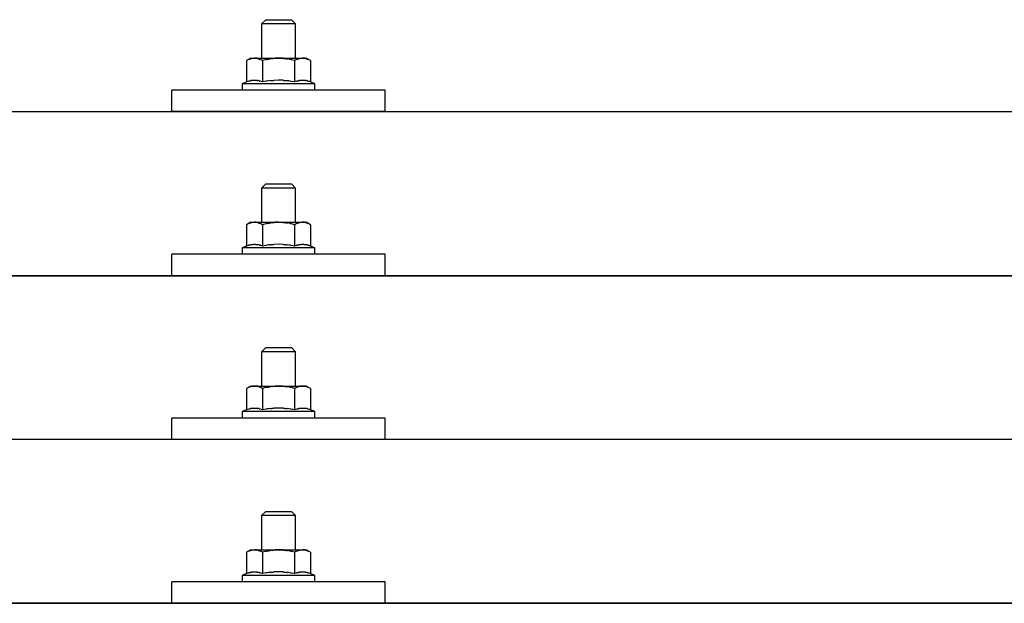
# Model space of a CAD drawing. Units: millimetres. Extents: x 0 to 33640, y 0 to 23760.
# Drawn here: x 3212 to 3442, y 12026 to 12163 of the extents above; entities that cross this region are included whole.
import ezdxf

# ---------------------------------------------------------------- set-up
doc = ezdxf.new("R2010")
doc.units = ezdxf.units.MM
doc.layers.add('YKK_13', color=4, linetype='Continuous', lineweight=30)

msp = doc.modelspace()

# ---------------------------------------------------------------- linework, layer by layer
at = {"layer": 'YKK_13'}
for p, q in [((3269.4, 12162.96), (3268.4, 12161.96)), ((3269.4, 12162.96), (3275.4, 12162.96)), ((3275.4, 12162.96), (3276.4, 12161.96)), ((3276.4, 12161.96), (3268.4, 12161.96)), ((3268.4, 12161.96), (3268.4, 12153.96)), ((3276.4, 12153.96), (3276.4, 12161.96)), ((3265.9, 12153.96), (3264.89, 12153.38)), ((3265.51, 12153.7), (3264.89, 12153.38)), ((3264.89, 12153.38), (3264.89, 12148.37)), ((3265.51, 12153.7), (3265.57, 12153.73)), ((3265.57, 12153.73), (3265.63, 12153.76)), ((3265.63, 12153.76), (3265.69, 12153.79)), ((3265.69, 12153.79), (3265.75, 12153.81)), ((3265.75, 12153.81), (3265.82, 12153.83)), ((3265.82, 12153.83), (3265.88, 12153.85)), ((3265.88, 12153.85), (3265.94, 12153.86)), ((3265.9, 12153.96), (3278.9, 12153.96)), ((3265.94, 12153.86), (3266.01, 12153.88)), ((3266.01, 12153.88), (3266.07, 12153.89)), ((3266.07, 12153.89), (3266.13, 12153.89)), ((3266.77, 12153.96), (3266.13, 12153.89)), ((3267.02, 12153.95), (3266.83, 12153.95)), ((3267.1, 12153.95), (3267.02, 12153.95)), ((3267.19, 12153.93), (3267.1, 12153.95)), ((3267.29, 12153.92), (3267.19, 12153.93)), ((3267.47, 12153.89), (3267.29, 12153.92)), ((3267.47, 12153.89), (3267.53, 12153.87)), ((3267.53, 12153.87), (3267.6, 12153.86)), ((3267.6, 12153.86), (3267.66, 12153.84)), ((3267.66, 12153.84), (3267.72, 12153.82)), ((3267.72, 12153.82), (3267.78, 12153.8)), ((3267.78, 12153.8), (3267.84, 12153.78)), ((3267.84, 12153.78), (3267.9, 12153.76)), ((3267.9, 12153.76), (3267.96, 12153.73)), ((3267.96, 12153.73), (3268.02, 12153.7)), ((3268.65, 12153.38), (3268.02, 12153.7)), ((3269.68, 12153.65), (3268.65, 12153.38)), ((3268.65, 12153.38), (3268.65, 12148.37)), ((3269.68, 12153.65), (3269.78, 12153.67)), ((3269.78, 12153.67), (3269.88, 12153.69)), ((3269.88, 12153.69), (3269.99, 12153.72)), ((3269.99, 12153.72), (3270.09, 12153.74)), ((3270.09, 12153.74), (3270.21, 12153.76)), ((3270.21, 12153.76), (3270.32, 12153.78)), ((3270.32, 12153.78), (3270.44, 12153.8)), ((3270.44, 12153.8), (3270.56, 12153.82)), ((3270.56, 12153.82), (3270.68, 12153.84)), ((3270.93, 12153.87), (3270.68, 12153.84)), ((3270.93, 12153.87), (3271.04, 12153.89)), ((3271.04, 12153.89), (3271.15, 12153.9)), ((3271.15, 12153.9), (3271.26, 12153.91)), ((3271.26, 12153.91), (3271.36, 12153.92)), ((3271.36, 12153.92), (3271.45, 12153.93)), ((3271.45, 12153.93), (3271.54, 12153.93)), ((3271.54, 12153.93), (3271.63, 12153.94)), ((3272.4, 12153.96), (3271.63, 12153.94)), ((3273.49, 12153.91), (3272.4, 12153.96)), ((3273.49, 12153.91), (3273.6, 12153.9)), ((3273.6, 12153.9), (3273.7, 12153.9)), ((3273.7, 12153.9), (3273.81, 12153.88)), ((3273.81, 12153.88), (3273.92, 12153.87)), ((3273.92, 12153.87), (3274.04, 12153.86)), ((3274.04, 12153.86), (3274.15, 12153.84)), ((3274.15, 12153.84), (3274.27, 12153.82)), ((3274.27, 12153.82), (3274.39, 12153.8)), ((3274.39, 12153.8), (3274.52, 12153.77)), ((3274.87, 12153.7), (3274.52, 12153.77)), ((3275.08, 12153.66), (3274.87, 12153.7)), ((3275.27, 12153.61), (3275.08, 12153.66)), ((3275.44, 12153.57), (3275.27, 12153.61)), ((3276.15, 12153.38), (3275.44, 12153.57)), ((3276.76, 12153.7), (3276.15, 12153.38)), ((3276.15, 12153.38), (3276.15, 12148.37)), ((3276.76, 12153.7), (3276.83, 12153.73)), ((3276.83, 12153.73), (3276.89, 12153.76)), ((3276.89, 12153.76), (3276.95, 12153.79)), ((3276.95, 12153.79), (3277.01, 12153.81)), ((3277.01, 12153.81), (3277.07, 12153.83)), ((3277.07, 12153.83), (3277.14, 12153.85)), ((3277.14, 12153.85), (3277.2, 12153.86)), ((3277.2, 12153.86), (3277.26, 12153.88)), ((3277.26, 12153.88), (3277.33, 12153.89)), ((3277.33, 12153.89), (3277.39, 12153.89)), ((3278.03, 12153.96), (3277.39, 12153.89)), ((3278.28, 12153.95), (3278.09, 12153.95)), ((3278.36, 12153.95), (3278.28, 12153.95)), ((3278.45, 12153.93), (3278.36, 12153.95)), ((3278.55, 12153.92), (3278.45, 12153.93)), ((3278.73, 12153.89), (3278.55, 12153.92)), ((3278.73, 12153.89), (3278.79, 12153.87)), ((3278.79, 12153.87), (3278.85, 12153.86)), ((3278.85, 12153.86), (3278.92, 12153.84)), ((3279.91, 12153.38), (3278.9, 12153.96)), ((3278.92, 12153.84), (3278.98, 12153.82)), ((3278.98, 12153.82), (3279.04, 12153.8)), ((3279.04, 12153.8), (3279.1, 12153.78)), ((3279.1, 12153.78), (3279.16, 12153.76)), ((3279.16, 12153.76), (3279.22, 12153.73)), ((3279.22, 12153.73), (3279.27, 12153.7)), ((3279.91, 12153.38), (3279.27, 12153.7)), ((3279.91, 12153.38), (3279.91, 12148.37)), ((3265.45, 12148.58), (3264.89, 12148.37)), ((3265.45, 12148.58), (3265.5, 12148.59)), ((3265.5, 12148.59), (3265.56, 12148.61)), ((3265.56, 12148.61), (3265.62, 12148.63)), ((3265.62, 12148.63), (3265.68, 12148.65)), ((3265.68, 12148.65), (3265.74, 12148.66)), ((3265.74, 12148.66), (3265.81, 12148.68)), ((3265.81, 12148.68), (3265.88, 12148.69)), ((3266.03, 12148.72), (3265.88, 12148.69)), ((3266.03, 12148.72), (3266.11, 12148.74)), ((3266.11, 12148.74), (3266.19, 12148.75)), ((3266.19, 12148.75), (3266.26, 12148.76)), ((3266.26, 12148.76), (3266.34, 12148.77)), ((3266.34, 12148.77), (3266.42, 12148.77)), ((3266.42, 12148.77), (3266.5, 12148.78)), ((3266.5, 12148.78), (3266.57, 12148.78)), ((3266.57, 12148.78), (3266.65, 12148.79)), ((3266.65, 12148.79), (3266.73, 12148.79)), ((3266.73, 12148.79), (3266.81, 12148.79)), ((3266.81, 12148.79), (3266.89, 12148.79)), ((3266.89, 12148.79), (3266.96, 12148.78)), ((3266.96, 12148.78), (3267.04, 12148.78)), ((3267.04, 12148.78), (3267.12, 12148.77)), ((3267.12, 12148.77), (3267.19, 12148.77)), ((3267.19, 12148.77), (3267.27, 12148.76)), ((3267.27, 12148.76), (3267.35, 12148.75)), ((3267.35, 12148.75), (3267.42, 12148.74)), ((3267.42, 12148.74), (3267.5, 12148.72)), ((3267.5, 12148.72), (3267.57, 12148.71)), ((3267.72, 12148.68), (3267.57, 12148.71)), ((3267.85, 12148.65), (3267.72, 12148.68)), ((3267.85, 12148.65), (3267.91, 12148.63)), ((3267.91, 12148.63), (3267.97, 12148.61)), ((3267.97, 12148.61), (3268.03, 12148.6)), ((3268.03, 12148.6), (3268.08, 12148.58)), ((3268.08, 12148.58), (3268.14, 12148.56)), ((3268.65, 12148.37), (3268.14, 12148.56)), ((3269.49, 12148.53), (3268.65, 12148.37)), ((3269.77, 12148.58), (3269.49, 12148.53)), ((3270.09, 12148.63), (3269.77, 12148.58)), ((3270.46, 12148.68), (3270.09, 12148.63)), ((3270.46, 12148.68), (3270.58, 12148.69)), ((3270.58, 12148.69), (3270.7, 12148.7)), ((3270.7, 12148.7), (3270.81, 12148.72)), ((3270.81, 12148.72), (3270.92, 12148.73)), ((3270.92, 12148.73), (3271.03, 12148.74)), ((3271.03, 12148.74), (3271.14, 12148.74)), ((3271.14, 12148.74), (3271.24, 12148.75)), ((3271.24, 12148.75), (3271.34, 12148.75)), ((3272.4, 12148.78), (3271.34, 12148.75)), ((3273.45, 12148.76), (3272.4, 12148.78)), ((3273.45, 12148.76), (3273.55, 12148.75)), ((3273.55, 12148.75), (3273.65, 12148.74)), ((3273.65, 12148.74), (3273.75, 12148.74)), ((3273.75, 12148.74), (3273.86, 12148.73)), ((3273.86, 12148.73), (3273.98, 12148.72)), ((3273.98, 12148.72), (3274.09, 12148.71)), ((3274.09, 12148.71), (3274.21, 12148.69)), ((3274.21, 12148.69), (3274.33, 12148.68)), ((3274.33, 12148.68), (3274.45, 12148.66)), ((3274.81, 12148.61), (3274.45, 12148.66)), ((3275.12, 12148.56), (3274.81, 12148.61)), ((3275.38, 12148.52), (3275.12, 12148.56)), ((3276.15, 12148.37), (3275.38, 12148.52)), ((3276.71, 12148.58), (3276.15, 12148.37)), ((3276.71, 12148.58), (3276.76, 12148.59)), ((3276.76, 12148.59), (3276.82, 12148.61)), ((3276.82, 12148.61), (3276.88, 12148.63)), ((3276.88, 12148.63), (3276.94, 12148.65)), ((3276.94, 12148.65), (3277, 12148.66)), ((3277, 12148.66), (3277.07, 12148.68)), ((3277.07, 12148.68), (3277.14, 12148.69)), ((3277.29, 12148.72), (3277.14, 12148.69)), ((3277.29, 12148.72), (3277.37, 12148.74)), ((3277.37, 12148.74), (3277.44, 12148.75)), ((3277.44, 12148.75), (3277.52, 12148.76)), ((3277.52, 12148.76), (3277.6, 12148.77)), ((3277.6, 12148.77), (3277.68, 12148.77)), ((3277.68, 12148.77), (3277.75, 12148.78)), ((3277.75, 12148.78), (3277.83, 12148.78)), ((3277.83, 12148.78), (3277.91, 12148.79)), ((3277.91, 12148.79), (3277.99, 12148.79)), ((3277.99, 12148.79), (3278.07, 12148.79)), ((3278.07, 12148.79), (3278.14, 12148.79)), ((3278.14, 12148.79), (3278.22, 12148.78)), ((3278.22, 12148.78), (3278.3, 12148.78)), ((3278.3, 12148.78), (3278.38, 12148.77)), ((3278.38, 12148.77), (3278.45, 12148.77)), ((3278.45, 12148.77), (3278.53, 12148.76)), ((3278.53, 12148.76), (3278.6, 12148.75)), ((3278.6, 12148.75), (3278.68, 12148.74)), ((3278.68, 12148.74), (3278.76, 12148.72)), ((3278.76, 12148.72), (3278.83, 12148.71)), ((3278.97, 12148.68), (3278.83, 12148.71)), ((3279.11, 12148.65), (3278.97, 12148.68)), ((3279.11, 12148.65), (3279.17, 12148.63)), ((3279.17, 12148.63), (3279.23, 12148.61)), ((3279.23, 12148.61), (3279.29, 12148.6)), ((3279.29, 12148.6), (3279.34, 12148.58)), ((3279.34, 12148.58), (3279.4, 12148.56)), ((3279.91, 12148.37), (3279.4, 12148.56)), ((3247.4, 12141.43), (3247.4, 12146.46)), ((3297.4, 12146.46), (3247.4, 12146.46)), ((3264.89, 12148.37), (3263.9, 12147.96)), ((3263.9, 12147.96), (3263.9, 12146.46)), ((3280.9, 12147.96), (3263.9, 12147.96)), ((3280.9, 12146.46), (3263.9, 12146.46)), ((3280.9, 12147.96), (3279.91, 12148.37)), ((3280.9, 12146.46), (3280.9, 12147.96)), ((3297.4, 12141.43), (3297.4, 12146.46)), ((2511.4, 12141.43), (4233.4, 12141.43)), ((3297.4, 12141.43), (3247.4, 12141.43)), ((3269.4, 12124.54), (3268.4, 12123.54)), ((3276.4, 12123.54), (3268.4, 12123.54)), ((3268.4, 12123.54), (3268.4, 12115.54)), ((3269.4, 12124.54), (3275.4, 12124.54)), ((3275.4, 12124.54), (3276.4, 12123.54)), ((3276.4, 12115.54), (3276.4, 12123.54)), ((3265.9, 12115.54), (3264.89, 12114.96)), ((3265.51, 12115.29), (3264.89, 12114.96)), ((3264.89, 12114.96), (3264.89, 12109.95)), ((3265.51, 12115.29), (3265.57, 12115.32)), ((3265.57, 12115.32), (3265.63, 12115.35)), ((3265.63, 12115.35), (3265.69, 12115.37)), ((3265.69, 12115.37), (3265.75, 12115.39)), ((3265.75, 12115.39), (3265.82, 12115.42)), ((3265.82, 12115.42), (3265.88, 12115.43)), ((3265.88, 12115.43), (3265.94, 12115.45)), ((3265.9, 12115.54), (3278.9, 12115.54)), ((3265.94, 12115.45), (3266.01, 12115.46)), ((3266.01, 12115.46), (3266.07, 12115.47)), ((3266.07, 12115.47), (3266.13, 12115.48)), ((3266.77, 12115.54), (3266.13, 12115.48)), ((3267.02, 12115.54), (3266.83, 12115.54)), ((3267.1, 12115.53), (3267.02, 12115.54)), ((3267.19, 12115.52), (3267.1, 12115.53)), ((3267.29, 12115.5), (3267.19, 12115.52)), ((3267.47, 12115.47), (3267.29, 12115.5)), ((3267.47, 12115.47), (3267.53, 12115.46)), ((3267.53, 12115.46), (3267.6, 12115.44)), ((3267.6, 12115.44), (3267.66, 12115.42)), ((3267.66, 12115.42), (3267.72, 12115.41)), ((3267.72, 12115.41), (3267.78, 12115.39)), ((3267.78, 12115.39), (3267.84, 12115.36)), ((3267.84, 12115.36), (3267.9, 12115.34)), ((3267.9, 12115.34), (3267.96, 12115.31)), ((3267.96, 12115.31), (3268.02, 12115.29)), ((3268.65, 12114.96), (3268.02, 12115.29)), ((3269.68, 12115.23), (3268.65, 12114.96)), ((3268.65, 12114.96), (3268.65, 12109.95)), ((3269.68, 12115.23), (3269.78, 12115.26)), ((3269.78, 12115.26), (3269.88, 12115.28)), ((3269.88, 12115.28), (3269.99, 12115.3)), ((3269.99, 12115.3), (3270.09, 12115.32)), ((3270.09, 12115.32), (3270.21, 12115.34)), ((3270.21, 12115.34), (3270.32, 12115.36)), ((3270.32, 12115.36), (3270.44, 12115.38)), ((3270.44, 12115.38), (3270.56, 12115.4)), ((3270.56, 12115.4), (3270.68, 12115.42)), ((3270.93, 12115.46), (3270.68, 12115.42)), ((3270.93, 12115.46), (3271.04, 12115.47)), ((3271.04, 12115.47), (3271.15, 12115.48)), ((3271.15, 12115.48), (3271.26, 12115.49)), ((3271.26, 12115.49), (3271.36, 12115.5)), ((3271.36, 12115.5), (3271.45, 12115.51)), ((3271.45, 12115.51), (3271.54, 12115.52)), ((3271.54, 12115.52), (3271.63, 12115.52)), ((3272.4, 12115.54), (3271.63, 12115.52)), ((3273.49, 12115.5), (3272.4, 12115.54)), ((3273.49, 12115.5), (3273.6, 12115.49)), ((3273.6, 12115.49), (3273.7, 12115.48)), ((3273.7, 12115.48), (3273.81, 12115.47)), ((3273.81, 12115.47), (3273.92, 12115.46)), ((3273.92, 12115.46), (3274.04, 12115.44)), ((3274.04, 12115.44), (3274.15, 12115.42)), ((3274.15, 12115.42), (3274.27, 12115.4)), ((3274.27, 12115.4), (3274.39, 12115.38)), ((3274.39, 12115.38), (3274.52, 12115.36)), ((3274.87, 12115.29), (3274.52, 12115.36)), ((3275.08, 12115.24), (3274.87, 12115.29)), ((3275.27, 12115.2), (3275.08, 12115.24)), ((3275.44, 12115.15), (3275.27, 12115.2)), ((3276.15, 12114.96), (3275.44, 12115.15)), ((3276.76, 12115.29), (3276.15, 12114.96)), ((3276.15, 12114.96), (3276.15, 12109.95)), ((3276.76, 12115.29), (3276.83, 12115.32)), ((3276.83, 12115.32), (3276.89, 12115.35)), ((3276.89, 12115.35), (3276.95, 12115.37)), ((3276.95, 12115.37), (3277.01, 12115.39)), ((3277.01, 12115.39), (3277.07, 12115.42)), ((3277.07, 12115.42), (3277.14, 12115.43)), ((3277.14, 12115.43), (3277.2, 12115.45)), ((3277.2, 12115.45), (3277.26, 12115.46)), ((3277.26, 12115.46), (3277.33, 12115.47)), ((3277.33, 12115.47), (3277.39, 12115.48)), ((3278.03, 12115.54), (3277.39, 12115.48)), ((3278.28, 12115.54), (3278.09, 12115.54)), ((3278.36, 12115.53), (3278.28, 12115.54)), ((3278.45, 12115.52), (3278.36, 12115.53)), ((3278.55, 12115.5), (3278.45, 12115.52)), ((3278.73, 12115.47), (3278.55, 12115.5)), ((3278.73, 12115.47), (3278.79, 12115.46)), ((3278.79, 12115.46), (3278.85, 12115.44)), ((3278.85, 12115.44), (3278.92, 12115.42)), ((3279.91, 12114.96), (3278.9, 12115.54)), ((3278.92, 12115.42), (3278.98, 12115.41)), ((3278.98, 12115.41), (3279.04, 12115.39)), ((3279.04, 12115.39), (3279.1, 12115.36)), ((3279.1, 12115.36), (3279.16, 12115.34)), ((3279.16, 12115.34), (3279.22, 12115.31)), ((3279.22, 12115.31), (3279.27, 12115.29)), ((3279.91, 12114.96), (3279.27, 12115.29)), ((3279.91, 12114.96), (3279.91, 12109.95)), ((3264.89, 12109.95), (3263.9, 12109.54)), ((3263.9, 12109.54), (3263.9, 12108.04)), ((3280.9, 12109.54), (3263.9, 12109.54)), ((3265.45, 12110.16), (3264.89, 12109.95)), ((3265.45, 12110.16), (3265.5, 12110.18)), ((3265.5, 12110.18), (3265.56, 12110.2)), ((3265.56, 12110.2), (3265.62, 12110.21)), ((3265.62, 12110.21), (3265.68, 12110.23)), ((3265.68, 12110.23), (3265.74, 12110.25)), ((3265.74, 12110.25), (3265.81, 12110.26)), ((3265.81, 12110.26), (3265.88, 12110.28)), ((3266.03, 12110.31), (3265.88, 12110.28)), ((3266.03, 12110.31), (3266.11, 12110.32)), ((3266.11, 12110.32), (3266.19, 12110.33)), ((3266.19, 12110.33), (3266.26, 12110.34)), ((3266.26, 12110.34), (3266.34, 12110.35)), ((3266.34, 12110.35), (3266.42, 12110.36)), ((3266.42, 12110.36), (3266.5, 12110.36)), ((3266.5, 12110.36), (3266.57, 12110.37)), ((3266.57, 12110.37), (3266.65, 12110.37)), ((3266.65, 12110.37), (3266.73, 12110.37)), ((3266.73, 12110.37), (3266.81, 12110.37)), ((3266.81, 12110.37), (3266.89, 12110.37)), ((3266.89, 12110.37), (3266.96, 12110.37)), ((3266.96, 12110.37), (3267.04, 12110.36)), ((3267.04, 12110.36), (3267.12, 12110.36)), ((3267.12, 12110.36), (3267.19, 12110.35)), ((3267.19, 12110.35), (3267.27, 12110.34)), ((3267.27, 12110.34), (3267.35, 12110.33)), ((3267.35, 12110.33), (3267.42, 12110.32)), ((3267.42, 12110.32), (3267.5, 12110.31)), ((3267.5, 12110.31), (3267.57, 12110.29)), ((3267.72, 12110.26), (3267.57, 12110.29)), ((3267.85, 12110.23), (3267.72, 12110.26)), ((3267.85, 12110.23), (3267.91, 12110.22)), ((3267.91, 12110.22), (3267.97, 12110.2)), ((3267.97, 12110.2), (3268.03, 12110.18)), ((3268.03, 12110.18), (3268.08, 12110.16)), ((3268.08, 12110.16), (3268.14, 12110.15)), ((3268.65, 12109.95), (3268.14, 12110.15)), ((3269.49, 12110.11), (3268.65, 12109.95)), ((3269.77, 12110.16), (3269.49, 12110.11)), ((3270.09, 12110.21), (3269.77, 12110.16)), ((3270.46, 12110.26), (3270.09, 12110.21)), ((3270.46, 12110.26), (3270.58, 12110.28)), ((3270.58, 12110.28), (3270.7, 12110.29)), ((3270.7, 12110.29), (3270.81, 12110.3)), ((3270.81, 12110.3), (3270.92, 12110.31)), ((3270.92, 12110.31), (3271.03, 12110.32)), ((3271.03, 12110.32), (3271.14, 12110.33)), ((3271.14, 12110.33), (3271.24, 12110.33)), ((3271.24, 12110.33), (3271.34, 12110.34)), ((3272.4, 12110.37), (3271.34, 12110.34)), ((3273.45, 12110.34), (3272.4, 12110.37)), ((3273.45, 12110.34), (3273.55, 12110.33)), ((3273.55, 12110.33), (3273.65, 12110.33)), ((3273.65, 12110.33), (3273.75, 12110.32)), ((3273.75, 12110.32), (3273.86, 12110.31)), ((3273.86, 12110.31), (3273.98, 12110.3)), ((3273.98, 12110.3), (3274.09, 12110.29)), ((3274.09, 12110.29), (3274.21, 12110.28)), ((3274.21, 12110.28), (3274.33, 12110.26)), ((3274.33, 12110.26), (3274.45, 12110.25)), ((3274.81, 12110.2), (3274.45, 12110.25)), ((3275.12, 12110.15), (3274.81, 12110.2)), ((3275.38, 12110.1), (3275.12, 12110.15)), ((3276.15, 12109.95), (3275.38, 12110.1)), ((3276.71, 12110.16), (3276.15, 12109.95)), ((3276.71, 12110.16), (3276.76, 12110.18)), ((3276.76, 12110.18), (3276.82, 12110.2)), ((3276.82, 12110.2), (3276.88, 12110.21)), ((3276.88, 12110.21), (3276.94, 12110.23)), ((3276.94, 12110.23), (3277, 12110.25)), ((3277, 12110.25), (3277.07, 12110.26)), ((3277.07, 12110.26), (3277.14, 12110.28)), ((3277.29, 12110.31), (3277.14, 12110.28)), ((3277.29, 12110.31), (3277.37, 12110.32)), ((3277.37, 12110.32), (3277.44, 12110.33)), ((3277.44, 12110.33), (3277.52, 12110.34)), ((3277.52, 12110.34), (3277.6, 12110.35)), ((3277.6, 12110.35), (3277.68, 12110.36)), ((3277.68, 12110.36), (3277.75, 12110.36)), ((3277.75, 12110.36), (3277.83, 12110.37)), ((3277.83, 12110.37), (3277.91, 12110.37)), ((3277.91, 12110.37), (3277.99, 12110.37)), ((3277.99, 12110.37), (3278.07, 12110.37)), ((3278.07, 12110.37), (3278.14, 12110.37)), ((3278.14, 12110.37), (3278.22, 12110.37)), ((3278.22, 12110.37), (3278.3, 12110.36)), ((3278.3, 12110.36), (3278.38, 12110.36)), ((3278.38, 12110.36), (3278.45, 12110.35)), ((3278.45, 12110.35), (3278.53, 12110.34)), ((3278.53, 12110.34), (3278.6, 12110.33)), ((3278.6, 12110.33), (3278.68, 12110.32)), ((3278.68, 12110.32), (3278.76, 12110.31)), ((3278.76, 12110.31), (3278.83, 12110.29)), ((3278.97, 12110.26), (3278.83, 12110.29)), ((3279.11, 12110.23), (3278.97, 12110.26)), ((3279.11, 12110.23), (3279.17, 12110.22)), ((3279.17, 12110.22), (3279.23, 12110.2)), ((3279.23, 12110.2), (3279.29, 12110.18)), ((3279.29, 12110.18), (3279.34, 12110.16)), ((3279.34, 12110.16), (3279.4, 12110.15)), ((3279.91, 12109.95), (3279.4, 12110.15)), ((3280.9, 12109.54), (3279.91, 12109.95)), ((3280.9, 12108.04), (3280.9, 12109.54)), ((3247.4, 12103.01), (3247.4, 12108.04)), ((3297.4, 12108.04), (3247.4, 12108.04)), ((3280.9, 12108.04), (3263.9, 12108.04)), ((3297.4, 12103.01), (3297.4, 12108.04)), ((2511.4, 12103.01), (4233.4, 12103.01)), ((4233.4, 12103.01), (2511.4, 12103.01)), ((3297.4, 12103.01), (3247.4, 12103.01)), ((3269.4, 12086.19), (3268.4, 12085.19)), ((3276.4, 12085.19), (3268.4, 12085.19)), ((3268.4, 12085.19), (3268.4, 12077.19)), ((3269.4, 12086.19), (3275.4, 12086.19)), ((3275.4, 12086.19), (3276.4, 12085.19)), ((3276.4, 12077.19), (3276.4, 12085.19)), ((3265.9, 12077.19), (3264.89, 12076.61)), ((3265.57, 12076.97), (3265.63, 12077)), ((3265.63, 12077), (3265.69, 12077.03)), ((3265.69, 12077.03), (3265.75, 12077.05)), ((3265.75, 12077.05), (3265.82, 12077.07)), ((3265.82, 12077.07), (3265.88, 12077.09)), ((3265.88, 12077.09), (3265.94, 12077.1)), ((3265.9, 12077.19), (3278.9, 12077.19)), ((3265.94, 12077.1), (3266.01, 12077.12)), ((3266.01, 12077.12), (3266.07, 12077.13)), ((3266.07, 12077.13), (3266.13, 12077.13)), ((3266.77, 12077.19), (3266.13, 12077.13)), ((3267.02, 12077.19), (3266.83, 12077.19)), ((3267.1, 12077.18), (3267.02, 12077.19)), ((3267.19, 12077.17), (3267.1, 12077.18)), ((3267.29, 12077.16), (3267.19, 12077.17)), ((3267.47, 12077.13), (3267.29, 12077.16)), ((3267.47, 12077.13), (3267.53, 12077.11)), ((3267.53, 12077.11), (3267.6, 12077.1)), ((3267.6, 12077.1), (3267.66, 12077.08)), ((3267.66, 12077.08), (3267.72, 12077.06)), ((3267.72, 12077.06), (3267.78, 12077.04)), ((3267.78, 12077.04), (3267.84, 12077.02)), ((3267.84, 12077.02), (3267.9, 12076.99)), ((3267.9, 12076.99), (3267.96, 12076.97)), ((3270.09, 12076.98), (3270.21, 12077)), ((3270.21, 12077), (3270.32, 12077.02)), ((3270.32, 12077.02), (3270.44, 12077.04)), ((3270.44, 12077.04), (3270.56, 12077.06)), ((3270.56, 12077.06), (3270.68, 12077.08)), ((3270.93, 12077.11), (3270.68, 12077.08)), ((3270.93, 12077.11), (3271.04, 12077.12)), ((3271.04, 12077.12), (3271.15, 12077.14)), ((3271.15, 12077.14), (3271.26, 12077.15)), ((3271.26, 12077.15), (3271.36, 12077.16)), ((3271.36, 12077.16), (3271.45, 12077.16)), ((3271.45, 12077.16), (3271.54, 12077.17)), ((3271.54, 12077.17), (3271.63, 12077.17)), ((3272.4, 12077.19), (3271.63, 12077.17)), ((3273.49, 12077.15), (3272.4, 12077.19)), ((3273.49, 12077.15), (3273.6, 12077.14)), ((3273.6, 12077.14), (3273.7, 12077.13)), ((3273.7, 12077.13), (3273.81, 12077.12)), ((3273.81, 12077.12), (3273.92, 12077.11)), ((3273.92, 12077.11), (3274.04, 12077.09)), ((3274.04, 12077.09), (3274.15, 12077.08)), ((3274.15, 12077.08), (3274.27, 12077.06)), ((3274.27, 12077.06), (3274.39, 12077.04)), ((3274.39, 12077.04), (3274.52, 12077.01)), ((3274.87, 12076.94), (3274.52, 12077.01)), ((3276.83, 12076.97), (3276.89, 12077)), ((3276.89, 12077), (3276.95, 12077.03)), ((3276.95, 12077.03), (3277.01, 12077.05)), ((3277.01, 12077.05), (3277.07, 12077.07)), ((3277.07, 12077.07), (3277.14, 12077.09)), ((3277.14, 12077.09), (3277.2, 12077.1)), ((3277.2, 12077.1), (3277.26, 12077.12)), ((3277.26, 12077.12), (3277.33, 12077.13)), ((3277.33, 12077.13), (3277.39, 12077.13)), ((3278.03, 12077.19), (3277.39, 12077.13)), ((3278.28, 12077.19), (3278.09, 12077.19)), ((3278.36, 12077.18), (3278.28, 12077.19)), ((3278.45, 12077.17), (3278.36, 12077.18)), ((3278.55, 12077.16), (3278.45, 12077.17)), ((3278.73, 12077.13), (3278.55, 12077.16)), ((3278.73, 12077.13), (3278.79, 12077.11)), ((3278.79, 12077.11), (3278.85, 12077.1)), ((3278.85, 12077.1), (3278.92, 12077.08)), ((3279.91, 12076.61), (3278.9, 12077.19)), ((3278.92, 12077.08), (3278.98, 12077.06)), ((3278.98, 12077.06), (3279.04, 12077.04)), ((3279.04, 12077.04), (3279.1, 12077.02)), ((3279.1, 12077.02), (3279.16, 12076.99)), ((3279.16, 12076.99), (3279.22, 12076.97)), ((3265.51, 12076.94), (3264.89, 12076.61)), ((3264.89, 12076.61), (3264.89, 12071.61)), ((3265.51, 12076.94), (3265.57, 12076.97)), ((3267.96, 12076.97), (3268.02, 12076.94)), ((3268.65, 12076.61), (3268.02, 12076.94)), ((3269.68, 12076.89), (3268.65, 12076.61)), ((3268.65, 12076.61), (3268.65, 12071.61)), ((3269.68, 12076.89), (3269.78, 12076.91)), ((3269.78, 12076.91), (3269.88, 12076.93)), ((3269.88, 12076.93), (3269.99, 12076.96)), ((3269.99, 12076.96), (3270.09, 12076.98)), ((3275.08, 12076.9), (3274.87, 12076.94)), ((3275.27, 12076.85), (3275.08, 12076.9)), ((3275.44, 12076.81), (3275.27, 12076.85)), ((3276.15, 12076.61), (3275.44, 12076.81)), ((3276.76, 12076.94), (3276.15, 12076.61)), ((3276.15, 12076.61), (3276.15, 12071.61)), ((3276.76, 12076.94), (3276.83, 12076.97)), ((3279.22, 12076.97), (3279.27, 12076.94)), ((3279.91, 12076.61), (3279.27, 12076.94)), ((3279.91, 12076.61), (3279.91, 12071.61)), ((3264.89, 12071.61), (3263.9, 12071.19)), ((3263.9, 12071.19), (3263.9, 12069.69)), ((3280.9, 12071.19), (3263.9, 12071.19)), ((3265.45, 12071.81), (3264.89, 12071.61)), ((3265.45, 12071.81), (3265.5, 12071.83)), ((3265.5, 12071.83), (3265.56, 12071.85)), ((3265.56, 12071.85), (3265.62, 12071.87)), ((3265.62, 12071.87), (3265.68, 12071.88)), ((3265.68, 12071.88), (3265.74, 12071.9)), ((3265.74, 12071.9), (3265.81, 12071.92)), ((3265.81, 12071.92), (3265.88, 12071.93)), ((3266.03, 12071.96), (3265.88, 12071.93)), ((3266.03, 12071.96), (3266.11, 12071.97)), ((3266.11, 12071.97), (3266.19, 12071.99)), ((3266.19, 12071.99), (3266.26, 12072)), ((3266.26, 12072), (3266.34, 12072.01)), ((3266.34, 12072.01), (3266.42, 12072.01)), ((3266.42, 12072.01), (3266.5, 12072.02)), ((3266.5, 12072.02), (3266.57, 12072.02)), ((3266.57, 12072.02), (3266.65, 12072.03)), ((3266.65, 12072.03), (3266.73, 12072.03)), ((3266.73, 12072.03), (3266.81, 12072.03)), ((3266.81, 12072.03), (3266.89, 12072.03)), ((3266.89, 12072.03), (3266.96, 12072.02)), ((3266.96, 12072.02), (3267.04, 12072.02)), ((3267.04, 12072.02), (3267.12, 12072.01)), ((3267.12, 12072.01), (3267.19, 12072.01)), ((3267.19, 12072.01), (3267.27, 12072)), ((3267.27, 12072), (3267.35, 12071.99)), ((3267.35, 12071.99), (3267.42, 12071.98)), ((3267.42, 12071.98), (3267.5, 12071.96)), ((3267.5, 12071.96), (3267.57, 12071.95)), ((3267.72, 12071.92), (3267.57, 12071.95)), ((3267.85, 12071.89), (3267.72, 12071.92)), ((3267.85, 12071.89), (3267.91, 12071.87)), ((3267.91, 12071.87), (3267.97, 12071.85)), ((3267.97, 12071.85), (3268.03, 12071.84)), ((3268.03, 12071.84), (3268.08, 12071.82)), ((3268.08, 12071.82), (3268.14, 12071.8)), ((3268.65, 12071.61), (3268.14, 12071.8)), ((3269.49, 12071.77), (3268.65, 12071.61)), ((3269.77, 12071.82), (3269.49, 12071.77)), ((3270.09, 12071.87), (3269.77, 12071.82)), ((3270.46, 12071.91), (3270.09, 12071.87)), ((3270.46, 12071.91), (3270.58, 12071.93)), ((3270.58, 12071.93), (3270.7, 12071.94)), ((3270.7, 12071.94), (3270.81, 12071.95)), ((3270.81, 12071.95), (3270.92, 12071.97)), ((3270.92, 12071.97), (3271.03, 12071.97)), ((3271.03, 12071.97), (3271.14, 12071.98)), ((3271.14, 12071.98), (3271.24, 12071.99)), ((3271.24, 12071.99), (3271.34, 12071.99)), ((3272.4, 12072.02), (3271.34, 12071.99)), ((3273.45, 12071.99), (3272.4, 12072.02)), ((3273.45, 12071.99), (3273.55, 12071.99)), ((3273.55, 12071.99), (3273.65, 12071.98)), ((3273.65, 12071.98), (3273.75, 12071.98)), ((3273.75, 12071.98), (3273.86, 12071.97)), ((3273.86, 12071.97), (3273.98, 12071.96)), ((3273.98, 12071.96), (3274.09, 12071.94)), ((3274.09, 12071.94), (3274.21, 12071.93)), ((3274.21, 12071.93), (3274.33, 12071.92)), ((3274.33, 12071.92), (3274.45, 12071.9)), ((3274.81, 12071.85), (3274.45, 12071.9)), ((3275.12, 12071.8), (3274.81, 12071.85)), ((3275.38, 12071.76), (3275.12, 12071.8)), ((3276.15, 12071.61), (3275.38, 12071.76)), ((3276.71, 12071.81), (3276.15, 12071.61)), ((3276.71, 12071.81), (3276.76, 12071.83)), ((3276.76, 12071.83), (3276.82, 12071.85)), ((3276.82, 12071.85), (3276.88, 12071.87)), ((3276.88, 12071.87), (3276.94, 12071.88)), ((3276.94, 12071.88), (3277, 12071.9)), ((3277, 12071.9), (3277.07, 12071.92)), ((3277.07, 12071.92), (3277.14, 12071.93)), ((3277.29, 12071.96), (3277.14, 12071.93)), ((3277.29, 12071.96), (3277.37, 12071.97)), ((3277.37, 12071.97), (3277.44, 12071.99)), ((3277.44, 12071.99), (3277.52, 12072)), ((3277.52, 12072), (3277.6, 12072.01)), ((3277.6, 12072.01), (3277.68, 12072.01)), ((3277.68, 12072.01), (3277.75, 12072.02)), ((3277.75, 12072.02), (3277.83, 12072.02)), ((3277.83, 12072.02), (3277.91, 12072.03)), ((3277.91, 12072.03), (3277.99, 12072.03)), ((3277.99, 12072.03), (3278.07, 12072.03)), ((3278.07, 12072.03), (3278.14, 12072.03)), ((3278.14, 12072.03), (3278.22, 12072.02)), ((3278.22, 12072.02), (3278.3, 12072.02)), ((3278.3, 12072.02), (3278.38, 12072.01)), ((3278.38, 12072.01), (3278.45, 12072.01)), ((3278.45, 12072.01), (3278.53, 12072)), ((3278.53, 12072), (3278.6, 12071.99)), ((3278.6, 12071.99), (3278.68, 12071.98)), ((3278.68, 12071.98), (3278.76, 12071.96)), ((3278.76, 12071.96), (3278.83, 12071.95)), ((3278.97, 12071.92), (3278.83, 12071.95)), ((3279.11, 12071.89), (3278.97, 12071.92)), ((3279.11, 12071.89), (3279.17, 12071.87)), ((3279.17, 12071.87), (3279.23, 12071.85)), ((3279.23, 12071.85), (3279.29, 12071.84)), ((3279.29, 12071.84), (3279.34, 12071.82)), ((3279.34, 12071.82), (3279.4, 12071.8)), ((3279.91, 12071.61), (3279.4, 12071.8)), ((3280.9, 12071.19), (3279.91, 12071.61)), ((3280.9, 12069.69), (3280.9, 12071.19)), ((3247.4, 12064.66), (3247.4, 12069.69)), ((3297.4, 12069.69), (3247.4, 12069.69)), ((3280.9, 12069.69), (3263.9, 12069.69)), ((3297.4, 12064.66), (3297.4, 12069.69)), ((4233.4, 12064.66), (2511.4, 12064.66)), ((3297.4, 12064.66), (3247.4, 12064.66)), ((3269.4, 12047.85), (3268.4, 12046.85)), ((3269.4, 12047.85), (3275.4, 12047.85)), ((3275.4, 12047.85), (3276.4, 12046.85)), ((3276.4, 12046.85), (3268.4, 12046.85)), ((3268.4, 12046.85), (3268.4, 12038.85)), ((3276.4, 12038.85), (3276.4, 12046.85)), ((3265.9, 12038.85), (3264.89, 12038.27)), ((3265.51, 12038.59), (3264.89, 12038.27)), ((3264.89, 12038.27), (3264.89, 12033.26)), ((3265.51, 12038.59), (3265.57, 12038.63)), ((3265.57, 12038.63), (3265.63, 12038.65)), ((3265.63, 12038.65), (3265.69, 12038.68)), ((3265.69, 12038.68), (3265.75, 12038.7)), ((3265.75, 12038.7), (3265.82, 12038.72)), ((3265.82, 12038.72), (3265.88, 12038.74)), ((3265.88, 12038.74), (3265.94, 12038.76)), ((3265.9, 12038.85), (3278.9, 12038.85)), ((3265.94, 12038.76), (3266.01, 12038.77)), ((3266.01, 12038.77), (3266.07, 12038.78)), ((3266.07, 12038.78), (3266.13, 12038.79)), ((3266.77, 12038.85), (3266.13, 12038.79)), ((3267.02, 12038.84), (3266.83, 12038.85)), ((3267.1, 12038.84), (3267.02, 12038.84)), ((3267.19, 12038.83), (3267.1, 12038.84)), ((3267.29, 12038.81), (3267.19, 12038.83)), ((3267.47, 12038.78), (3267.29, 12038.81)), ((3267.47, 12038.78), (3267.53, 12038.77)), ((3267.53, 12038.77), (3267.6, 12038.75)), ((3267.6, 12038.75), (3267.66, 12038.73)), ((3267.66, 12038.73), (3267.72, 12038.72)), ((3267.72, 12038.72), (3267.78, 12038.69)), ((3267.78, 12038.69), (3267.84, 12038.67)), ((3267.84, 12038.67), (3267.9, 12038.65)), ((3267.9, 12038.65), (3267.96, 12038.62)), ((3267.96, 12038.62), (3268.02, 12038.6)), ((3268.65, 12038.27), (3268.02, 12038.6)), ((3269.68, 12038.54), (3268.65, 12038.27)), ((3268.65, 12038.27), (3268.65, 12033.26)), ((3269.68, 12038.54), (3269.78, 12038.56)), ((3269.78, 12038.56), (3269.88, 12038.59)), ((3269.88, 12038.59), (3269.99, 12038.61)), ((3269.99, 12038.61), (3270.09, 12038.63)), ((3270.09, 12038.63), (3270.21, 12038.65)), ((3270.21, 12038.65), (3270.32, 12038.67)), ((3270.32, 12038.67), (3270.44, 12038.69)), ((3270.44, 12038.69), (3270.56, 12038.71)), ((3270.56, 12038.71), (3270.68, 12038.73)), ((3270.93, 12038.76), (3270.68, 12038.73)), ((3270.93, 12038.76), (3271.04, 12038.78)), ((3271.04, 12038.78), (3271.15, 12038.79)), ((3271.15, 12038.79), (3271.26, 12038.8)), ((3271.26, 12038.8), (3271.36, 12038.81)), ((3271.36, 12038.81), (3271.45, 12038.82)), ((3271.45, 12038.82), (3271.54, 12038.83)), ((3271.54, 12038.83), (3271.63, 12038.83)), ((3272.4, 12038.85), (3271.63, 12038.83)), ((3273.49, 12038.81), (3272.4, 12038.85)), ((3273.49, 12038.81), (3273.6, 12038.8)), ((3273.6, 12038.8), (3273.7, 12038.79)), ((3273.7, 12038.79), (3273.81, 12038.78)), ((3273.81, 12038.78), (3273.92, 12038.76)), ((3273.92, 12038.76), (3274.04, 12038.75)), ((3274.04, 12038.75), (3274.15, 12038.73)), ((3274.15, 12038.73), (3274.27, 12038.71)), ((3274.27, 12038.71), (3274.39, 12038.69)), ((3274.39, 12038.69), (3274.52, 12038.67)), ((3274.87, 12038.6), (3274.52, 12038.67)), ((3275.08, 12038.55), (3274.87, 12038.6)), ((3275.27, 12038.51), (3275.08, 12038.55)), ((3275.44, 12038.46), (3275.27, 12038.51)), ((3276.15, 12038.27), (3275.44, 12038.46)), ((3276.76, 12038.59), (3276.15, 12038.27)), ((3276.15, 12038.27), (3276.15, 12033.26)), ((3276.76, 12038.59), (3276.83, 12038.63)), ((3276.83, 12038.63), (3276.89, 12038.65)), ((3276.89, 12038.65), (3276.95, 12038.68)), ((3276.95, 12038.68), (3277.01, 12038.7)), ((3277.01, 12038.7), (3277.07, 12038.72)), ((3277.07, 12038.72), (3277.14, 12038.74)), ((3277.14, 12038.74), (3277.2, 12038.76)), ((3277.2, 12038.76), (3277.26, 12038.77)), ((3277.26, 12038.77), (3277.33, 12038.78)), ((3277.33, 12038.78), (3277.39, 12038.79)), ((3278.03, 12038.85), (3277.39, 12038.79)), ((3278.28, 12038.84), (3278.09, 12038.85)), ((3278.36, 12038.84), (3278.28, 12038.84)), ((3278.45, 12038.83), (3278.36, 12038.84)), ((3278.55, 12038.81), (3278.45, 12038.83)), ((3278.73, 12038.78), (3278.55, 12038.81)), ((3278.73, 12038.78), (3278.79, 12038.77)), ((3278.79, 12038.77), (3278.85, 12038.75)), ((3278.85, 12038.75), (3278.92, 12038.73)), ((3279.91, 12038.27), (3278.9, 12038.85)), ((3278.92, 12038.73), (3278.98, 12038.72)), ((3278.98, 12038.72), (3279.04, 12038.69)), ((3279.04, 12038.69), (3279.1, 12038.67)), ((3279.1, 12038.67), (3279.16, 12038.65)), ((3279.16, 12038.65), (3279.22, 12038.62)), ((3279.22, 12038.62), (3279.27, 12038.6)), ((3279.91, 12038.27), (3279.27, 12038.6)), ((3279.91, 12038.27), (3279.91, 12033.26)), ((3264.89, 12033.26), (3263.9, 12032.85)), ((3265.45, 12033.47), (3264.89, 12033.26)), ((3265.45, 12033.47), (3265.5, 12033.49)), ((3265.5, 12033.49), (3265.56, 12033.5)), ((3265.56, 12033.5), (3265.62, 12033.52)), ((3265.62, 12033.52), (3265.68, 12033.54)), ((3265.68, 12033.54), (3265.74, 12033.56)), ((3265.74, 12033.56), (3265.81, 12033.57)), ((3265.81, 12033.57), (3265.88, 12033.59)), ((3266.03, 12033.62), (3265.88, 12033.59)), ((3266.03, 12033.62), (3266.11, 12033.63)), ((3266.11, 12033.63), (3266.19, 12033.64)), ((3266.19, 12033.64), (3266.26, 12033.65)), ((3266.26, 12033.65), (3266.34, 12033.66)), ((3266.34, 12033.66), (3266.42, 12033.67)), ((3266.42, 12033.67), (3266.5, 12033.67)), ((3266.5, 12033.67), (3266.57, 12033.68)), ((3266.57, 12033.68), (3266.65, 12033.68)), ((3266.65, 12033.68), (3266.73, 12033.68)), ((3266.73, 12033.68), (3266.81, 12033.68)), ((3266.81, 12033.68), (3266.89, 12033.68)), ((3266.89, 12033.68), (3266.96, 12033.68)), ((3266.96, 12033.68), (3267.04, 12033.67)), ((3267.04, 12033.67), (3267.12, 12033.67)), ((3267.12, 12033.67), (3267.19, 12033.66)), ((3267.19, 12033.66), (3267.27, 12033.65)), ((3267.27, 12033.65), (3267.35, 12033.64)), ((3267.35, 12033.64), (3267.42, 12033.63)), ((3267.42, 12033.63), (3267.5, 12033.62)), ((3267.5, 12033.62), (3267.57, 12033.6)), ((3267.72, 12033.57), (3267.57, 12033.6)), ((3267.85, 12033.54), (3267.72, 12033.57)), ((3267.85, 12033.54), (3267.91, 12033.52)), ((3267.91, 12033.52), (3267.97, 12033.51)), ((3267.97, 12033.51), (3268.03, 12033.49)), ((3268.03, 12033.49), (3268.08, 12033.47)), ((3268.08, 12033.47), (3268.14, 12033.46)), ((3268.65, 12033.26), (3268.14, 12033.46)), ((3269.49, 12033.42), (3268.65, 12033.26)), ((3269.77, 12033.47), (3269.49, 12033.42)), ((3270.09, 12033.52), (3269.77, 12033.47)), ((3270.46, 12033.57), (3270.09, 12033.52)), ((3270.46, 12033.57), (3270.58, 12033.58)), ((3270.58, 12033.58), (3270.7, 12033.6)), ((3270.7, 12033.6), (3270.81, 12033.61)), ((3270.81, 12033.61), (3270.92, 12033.62)), ((3270.92, 12033.62), (3271.03, 12033.63)), ((3271.03, 12033.63), (3271.14, 12033.64)), ((3271.14, 12033.64), (3271.24, 12033.64)), ((3271.24, 12033.64), (3271.34, 12033.65)), ((3272.4, 12033.68), (3271.34, 12033.65)), ((3273.45, 12033.65), (3272.4, 12033.68)), ((3273.45, 12033.65), (3273.55, 12033.64)), ((3273.55, 12033.64), (3273.65, 12033.64)), ((3273.65, 12033.64), (3273.75, 12033.63)), ((3273.75, 12033.63), (3273.86, 12033.62)), ((3273.86, 12033.62), (3273.98, 12033.61)), ((3273.98, 12033.61), (3274.09, 12033.6)), ((3274.09, 12033.6), (3274.21, 12033.59)), ((3274.21, 12033.59), (3274.33, 12033.57)), ((3274.33, 12033.57), (3274.45, 12033.55)), ((3274.81, 12033.51), (3274.45, 12033.55)), ((3275.12, 12033.46), (3274.81, 12033.51)), ((3275.38, 12033.41), (3275.12, 12033.46)), ((3276.15, 12033.26), (3275.38, 12033.41)), ((3276.71, 12033.47), (3276.15, 12033.26)), ((3276.71, 12033.47), (3276.76, 12033.49)), ((3276.76, 12033.49), (3276.82, 12033.5)), ((3276.82, 12033.5), (3276.88, 12033.52)), ((3276.88, 12033.52), (3276.94, 12033.54)), ((3276.94, 12033.54), (3277, 12033.56)), ((3277, 12033.56), (3277.07, 12033.57)), ((3277.07, 12033.57), (3277.14, 12033.59)), ((3277.29, 12033.62), (3277.14, 12033.59)), ((3277.29, 12033.62), (3277.37, 12033.63)), ((3277.37, 12033.63), (3277.44, 12033.64)), ((3277.44, 12033.64), (3277.52, 12033.65)), ((3277.52, 12033.65), (3277.6, 12033.66)), ((3277.6, 12033.66), (3277.68, 12033.67)), ((3277.68, 12033.67), (3277.75, 12033.67)), ((3277.75, 12033.67), (3277.83, 12033.68)), ((3277.83, 12033.68), (3277.91, 12033.68)), ((3277.91, 12033.68), (3277.99, 12033.68)), ((3277.99, 12033.68), (3278.07, 12033.68)), ((3278.07, 12033.68), (3278.14, 12033.68)), ((3278.14, 12033.68), (3278.22, 12033.68)), ((3278.22, 12033.68), (3278.3, 12033.67)), ((3278.3, 12033.67), (3278.38, 12033.67)), ((3278.38, 12033.67), (3278.45, 12033.66)), ((3278.45, 12033.66), (3278.53, 12033.65)), ((3278.53, 12033.65), (3278.6, 12033.64)), ((3278.6, 12033.64), (3278.68, 12033.63)), ((3278.68, 12033.63), (3278.76, 12033.62)), ((3278.76, 12033.62), (3278.83, 12033.6)), ((3278.97, 12033.57), (3278.83, 12033.6)), ((3279.11, 12033.54), (3278.97, 12033.57)), ((3279.11, 12033.54), (3279.17, 12033.52)), ((3279.17, 12033.52), (3279.23, 12033.51)), ((3279.23, 12033.51), (3279.29, 12033.49)), ((3279.29, 12033.49), (3279.34, 12033.47)), ((3279.34, 12033.47), (3279.4, 12033.46)), ((3279.91, 12033.26), (3279.4, 12033.46)), ((3280.9, 12032.85), (3279.91, 12033.26)), ((3247.4, 12026.32), (3247.4, 12031.35)), ((3297.4, 12031.35), (3247.4, 12031.35)), ((3263.9, 12032.85), (3263.9, 12031.35)), ((3280.9, 12032.85), (3263.9, 12032.85)), ((3280.9, 12031.35), (3263.9, 12031.35)), ((3280.9, 12031.35), (3280.9, 12032.85)), ((3297.4, 12026.32), (3297.4, 12031.35)), ((2511.4, 12026.32), (4233.4, 12026.32)), ((4233.4, 12026.32), (2511.4, 12026.32)), ((3297.4, 12026.32), (3247.4, 12026.32))]:
    msp.add_line(p, q, dxfattribs=at)

doc.saveas('drawing.dxf')
